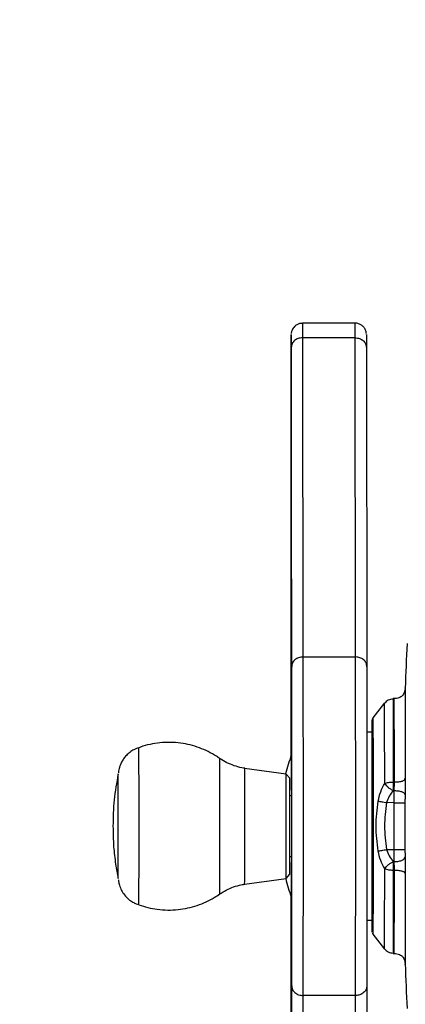
# Model space of a CAD drawing. Extents: x -3238 to 4091, y -2590 to 4632.
# Drawn here: x -684 to -581, y 8 to 270 of the extents above; entities that cross this region are included whole.
import ezdxf

# ---------------------------------------------------------------- set-up
doc = ezdxf.new("R2010")
doc.units = 0
doc.header["$MEASUREMENT"] = 0
doc.layers.add('LG_PROD', color=7, linetype='Continuous', lineweight=0)
doc.layers.add('LG_TRAINING', color=7, linetype='Continuous', lineweight=0)

msp = doc.modelspace()

# ---------------------------------------------------------------- linework, layer by layer
at = {"layer": 'LG_PROD', "color": 40, "lineweight": 25, "true_color": 0xffbf00}
for p, q in [((-594.72, 189.5), (-608.72, 189.5)), ((-611.72, 186.44), (-611.72, 186.41)), ((-608.71, 185.64), (-608.59, 100.72)), ((-594.71, 185.64), (-608.71, 185.64)), ((-594.59, 100.72), (-594.71, 185.64)), ((-611.59, 98.12), (-611.71, 183.04)), ((-591.71, 183.04), (-591.59, 98.12)), ((-611.72, 163.16), (-611.6, 79.9)), ((-611.7, 103.7), (-611.73, 149.5)), ((-611.77, 140.63), (-611.77, 74.44)), ((-611.75, 74.5), (-611.75, 138.96)), ((-611.74, 139.77), (-611.72, 86.99)), ((-608.59, 100.72), (-594.59, 100.72)), ((-584.3, 89.63), (-584.64, 89.62)), ((-586.88, 88.48), (-589.98, 84.51)), ((-590.19, 83.92), (-590.19, 83.91)), ((-590.19, 83.91), (-590.19, 83.91)), ((-590.21, 80.73), (-591.58, 80.73)), ((-613.08, 69.57), (-624.09, 71.08)), ((-611.64, 72.74), (-611.65, 72.44)), ((-611.61, 65.42), (-611.65, 72.44)), ((-612.09, 68.43), (-613.08, 69.57)), ((-584.6, 67.44), (-584.29, 67.44)), ((-611.59, 63.76), (-612.08, 63.76)), ((-584.34, 65.18), (-584.6, 65.18)), ((-584.37, 61.94), (-586.34, 61.96)), ((-584.37, 49.51), (-584.37, 61.94)), ((-581.47, 61.93), (-581.47, 49.52)), ((-612.08, 47.6), (-611.59, 47.6)), ((-586.34, 49.49), (-584.37, 49.51)), ((-611.65, 38.98), (-611.61, 45.96)), ((-611.61, 45.96), (-611.6, 46.08)), ((-584.6, 46.27), (-584.34, 46.27)), ((-613.08, 41.8), (-612.09, 42.93)), ((-584.29, 44.01), (-584.6, 44.01)), ((-624.09, 40.28), (-613.08, 41.8)), ((-611.77, 37.01), (-611.77, -29.11)), ((-611.75, -27.46), (-611.75, 36.95)), ((-611.64, 38.68), (-611.65, 38.98)), ((-652.89, 35.04), (-652.18, 34.82)), ((-611.6, 31.47), (-611.72, -51.68)), ((-591.58, 30.73), (-590.21, 30.73)), ((-589.98, 26.94), (-586.88, 22.97)), ((-611.72, 24.49), (-611.74, -28.28)), ((-584.64, 21.83), (-584.3, 21.82)), ((-611.71, -71.57), (-611.59, 13.25)), ((-591.59, 13.25), (-591.71, -71.57)), ((-608.59, 10.65), (-608.71, -74.17)), ((-594.59, 10.65), (-608.59, 10.65)), ((-594.71, -74.17), (-594.59, 10.65))]:
    msp.add_line(p, q, dxfattribs=at)
for points in [[(-611.63, 104.07), (-611.64, 104.06), (-611.7, 103.7)], [(-611.65, 72.44), (-611.66, 73.27), (-611.66, 74.45), (-611.67, 75.98), (-611.67, 77.85), (-611.67, 80.05), (-611.68, 82.57), (-611.68, 85.4), (-611.69, 88.52), (-611.69, 91.93), (-611.69, 95.61), (-611.7, 99.54), (-611.7, 103.7)], [(-611.72, 86.99), (-611.72, 82), (-611.72, 76.89), (-611.72, 74.6)], [(-590.19, 27.54), (-590.19, 27.53), (-590.19, 27.71), (-590.19, 28.24), (-590.18, 29.11), (-590.18, 30.32), (-590.18, 31.85), (-590.18, 33.68), (-590.17, 35.79), (-590.17, 38.15), (-590.17, 40.72), (-590.17, 43.49), (-590.17, 46.41), (-590.17, 49.45), (-590.17, 52.57), (-590.17, 55.73), (-590.17, 58.88), (-590.17, 62), (-590.17, 65.04), (-590.17, 67.96), (-590.17, 70.73), (-590.17, 73.3), (-590.17, 75.66), (-590.18, 77.77), (-590.18, 79.6), (-590.18, 81.13), (-590.18, 82.34), (-590.19, 83.21), (-590.19, 83.74), (-590.19, 83.92)], [(-589.98, 84.51), (-589.98, 84.33), (-589.97, 83.79), (-589.97, 82.89), (-589.97, 81.66), (-589.97, 80.1), (-589.96, 78.23), (-589.96, 76.08), (-589.96, 73.67), (-589.96, 71.04), (-589.96, 68.21), (-589.96, 65.23), (-589.96, 62.13), (-589.96, 58.95), (-589.96, 55.73), (-589.96, 52.5), (-589.96, 49.32), (-589.96, 46.22), (-589.96, 43.24), (-589.96, 40.41), (-589.96, 37.78), (-589.96, 35.37), (-589.96, 33.22), (-589.97, 31.35), (-589.97, 29.79), (-589.97, 28.56), (-589.97, 27.66), (-589.98, 27.12), (-589.98, 26.94), (-589.98, 26.94)], [(-590.22, 82.75), (-590.22, 82.58), (-590.22, 82.05), (-590.21, 81.18), (-590.21, 79.98), (-590.21, 78.46), (-590.21, 76.65), (-590.21, 74.56), (-590.2, 72.23), (-590.2, 69.68), (-590.2, 66.95), (-590.2, 64.08), (-590.2, 61.09), (-590.2, 58.04), (-590.2, 54.95), (-590.2, 51.88), (-590.2, 48.85), (-590.2, 45.92), (-590.2, 43.11), (-590.2, 40.47), (-590.21, 38.03), (-590.21, 35.81), (-590.21, 33.86), (-590.21, 32.19), (-590.21, 30.83), (-590.22, 29.79), (-590.22, 29.09), (-590.22, 28.74), (-590.22, 28.74), (-590.23, 29.09), (-590.23, 29.79), (-590.23, 30.73)], [(-611.7, 74.64), (-611.7, 76.1), (-611.7, 77.64), (-611.7, 78.87), (-611.7, 79.76), (-611.69, 80.3), (-611.69, 80.48)], [(-611.69, 80.48), (-611.69, 80.29), (-611.69, 79.75), (-611.68, 78.86), (-611.68, 77.64), (-611.68, 76.09), (-611.68, 74.25), (-611.68, 72.13), (-611.67, 69.78), (-611.67, 67.22), (-611.67, 64.49), (-611.67, 63.76)], [(-652.19, 34.78), (-652.19, 34.96), (-652.18, 35.49), (-652.18, 36.37), (-652.18, 37.58), (-652.18, 39.1), (-652.18, 40.9), (-652.17, 42.95), (-652.17, 45.23), (-652.17, 47.68), (-652.17, 50.27), (-652.17, 52.95), (-652.17, 55.68), (-652.17, 58.4), (-652.17, 61.08), (-652.17, 63.67), (-652.17, 66.13), (-652.17, 68.4), (-652.18, 70.46), (-652.18, 72.26), (-652.18, 73.78), (-652.18, 74.99), (-652.18, 75.87), (-652.19, 76.4), (-652.19, 76.58), (-652.19, 76.58)], [(-630.69, 37.68), (-630.69, 37.86), (-630.68, 38.38), (-630.68, 39.24), (-630.68, 40.41), (-630.68, 41.89), (-630.68, 43.63), (-630.68, 45.61), (-630.67, 47.79), (-630.67, 50.11), (-630.67, 52.55), (-630.67, 55.05), (-630.67, 57.56), (-630.67, 60.03), (-630.67, 62.42), (-630.67, 64.68), (-630.68, 66.76), (-630.68, 68.63), (-630.68, 70.24), (-630.68, 71.57), (-630.68, 72.59), (-630.68, 73.29), (-630.69, 73.64), (-630.69, 73.68)], [(-624.09, 40.28), (-624.09, 40.46), (-624.08, 41), (-624.08, 41.88), (-624.08, 43.08), (-624.08, 44.58), (-624.08, 46.34), (-624.08, 48.32), (-624.08, 50.47), (-624.07, 52.74), (-624.07, 55.09), (-624.07, 57.44), (-624.08, 59.76), (-624.08, 61.98), (-624.08, 64.05), (-624.08, 65.92), (-624.08, 67.56), (-624.08, 68.92), (-624.08, 69.96), (-624.08, 70.68), (-624.09, 71.04), (-624.09, 71.08)], [(-657.69, 41.78), (-657.69, 41.96), (-657.68, 42.5), (-657.68, 43.37), (-657.68, 44.57), (-657.68, 46.05), (-657.68, 47.78), (-657.68, 49.72), (-657.68, 51.81), (-657.68, 54), (-657.68, 56.24), (-657.68, 58.46), (-657.68, 60.61), (-657.68, 62.63), (-657.68, 64.47), (-657.68, 66.08), (-657.68, 67.43), (-657.68, 68.47), (-657.68, 69.18), (-657.69, 69.54), (-657.69, 69.58)], [(-613.08, 41.8), (-613.08, 41.98), (-613.07, 42.51), (-613.07, 43.38), (-613.07, 44.58), (-613.07, 46.06), (-613.07, 47.79), (-613.07, 49.72), (-613.07, 51.81), (-613.07, 54), (-613.07, 56.24), (-613.07, 58.46), (-613.07, 60.6), (-613.07, 62.62), (-613.07, 64.46), (-613.07, 66.07), (-613.07, 67.42), (-613.07, 68.46), (-613.08, 69.16), (-613.08, 69.52), (-613.08, 69.57)], [(-612.09, 42.93), (-612.09, 43.11), (-612.08, 43.66), (-612.08, 44.55), (-612.08, 45.76), (-612.08, 47.26), (-612.08, 48.99), (-612.08, 50.92), (-612.08, 52.99), (-612.08, 55.14), (-612.08, 57.3), (-612.08, 59.41), (-612.08, 61.42), (-612.08, 63.26), (-612.08, 64.88), (-612.08, 66.24), (-612.08, 67.3), (-612.08, 68.02), (-612.09, 68.39), (-612.09, 68.43)], [(-611.67, 47.6), (-611.67, 46.94), (-611.67, 44.22), (-611.67, 41.66), (-611.68, 39.31), (-611.68, 37.19), (-611.68, 35.35), (-611.68, 33.81), (-611.68, 32.58), (-611.69, 31.69), (-611.69, 31.15), (-611.69, 30.98), (-611.69, 31.16), (-611.7, 31.7), (-611.7, 32.59), (-611.7, 33.81), (-611.7, 35.36), (-611.7, 36.81)], [(-611.72, 36.85), (-611.72, 34.59), (-611.72, 29.48), (-611.72, 24.49)], [(-611.7, 7.75), (-611.7, 11.91), (-611.69, 15.84), (-611.69, 19.51), (-611.69, 22.92), (-611.68, 26.05), (-611.68, 28.87), (-611.67, 31.39), (-611.67, 33.59), (-611.67, 35.45), (-611.66, 36.98), (-611.66, 38.16), (-611.65, 38.98)]]:
    msp.add_lwpolyline(points, dxfattribs=at)
for points, knots in [([(-608.73, 189.47), (-608.99, 189.46), (-609.25, 189.45), (-609.5, 189.4), (-609.77, 189.34), (-610.02, 189.22), (-610.26, 189.07), (-610.47, 188.95), (-610.66, 188.8), (-610.83, 188.64), (-610.98, 188.49), (-611.11, 188.33), (-611.23, 188.15), (-611.32, 188), (-611.41, 187.85), (-611.48, 187.68), (-611.54, 187.55), (-611.59, 187.41), (-611.62, 187.26), (-611.65, 187.16), (-611.67, 187.05), (-611.69, 186.95), (-611.7, 186.9), (-611.7, 186.85), (-611.71, 186.81), (-611.71, 186.79), (-611.71, 186.77), (-611.71, 186.76)], [0, 0, 0, 0, 1, 1, 1, 2, 2, 2, 3, 3, 3, 4, 4, 4, 5, 5, 5, 6, 6, 6, 7, 7, 7, 8, 8, 8, 9, 9, 9, 9]), ([(-608.72, 189.42), (-608.72, 189.45), (-608.72, 189.47), (-608.72, 189.48), (-608.72, 189.51), (-608.72, 189.28), (-608.72, 188.96), (-608.72, 188.63), (-608.71, 188.21), (-608.71, 187.55), (-608.71, 187.02), (-608.71, 186.33), (-608.71, 185.64)], [0, 0, 0, 0, 1, 1, 1, 2, 2, 2, 3, 3, 3, 4, 4, 4, 4]), ([(-591.74, 186.79), (-591.74, 186.8), (-591.74, 186.82), (-591.74, 186.83), (-591.75, 186.87), (-591.75, 186.93), (-591.76, 186.99), (-591.79, 187.14), (-591.83, 187.31), (-591.88, 187.47), (-591.98, 187.75), (-592.13, 188.03), (-592.31, 188.28), (-592.47, 188.5), (-592.66, 188.7), (-592.88, 188.86), (-593.09, 189.03), (-593.34, 189.17), (-593.6, 189.28), (-593.88, 189.4), (-594.18, 189.5), (-594.48, 189.49), (-594.56, 189.49), (-594.65, 189.48), (-594.73, 189.47)], [0, 0, 0, 0, 1, 1, 1, 2, 2, 2, 3, 3, 3, 4, 4, 4, 5, 5, 5, 6, 6, 6, 7, 7, 7, 8, 8, 8, 8]), ([(-594.71, 185.64), (-594.71, 185.64), (-594.71, 185.64), (-594.71, 185.64), (-594.71, 186.32), (-594.71, 187.01), (-594.71, 187.55), (-594.72, 188.2), (-594.72, 188.61), (-594.72, 188.93), (-594.72, 189.27), (-594.72, 189.51), (-594.72, 189.48), (-594.72, 189.47), (-594.72, 189.45), (-594.72, 189.43)], [0, 0, 0, 0, 1, 1, 1, 2, 2, 2, 3, 3, 3, 4, 4, 4, 5, 5, 5, 5]), ([(-611.72, 186.41), (-611.73, 186.38), (-611.73, 186.35), (-611.73, 186.23), (-611.73, 186.05), (-611.73, 185.68), (-611.73, 185.23), (-611.73, 184.67), (-611.74, 183.98), (-611.74, 183.15), (-611.74, 182.32), (-611.74, 181.35), (-611.74, 180.26), (-611.75, 179.18), (-611.75, 177.97), (-611.75, 176.66), (-611.75, 175.39), (-611.75, 174.03), (-611.76, 172.56), (-611.76, 171.08), (-611.76, 169.51), (-611.76, 167.83), (-611.76, 166.16), (-611.76, 164.39), (-611.76, 162.52), (-611.77, 160.74), (-611.77, 158.86), (-611.77, 156.88), (-611.77, 154.91), (-611.77, 152.84), (-611.77, 150.68), (-611.77, 149.09), (-611.77, 147.44), (-611.77, 145.75), (-611.77, 144.07), (-611.77, 142.35), (-611.77, 140.63)], [0, 0, 0, 0, 1, 1, 1, 2, 2, 2, 3, 3, 3, 4, 4, 4, 5, 5, 5, 6, 6, 6, 7, 7, 7, 8, 8, 8, 9, 9, 9, 10, 10, 10, 11, 11, 11, 12, 12, 12, 12]), ([(-611.71, 183.04), (-611.71, 183.65), (-611.71, 184.25), (-611.71, 184.73), (-611.72, 185.32), (-611.72, 185.7), (-611.72, 186), (-611.72, 186.3), (-611.72, 186.52), (-611.72, 186.48), (-611.72, 186.47), (-611.72, 186.45), (-611.72, 186.44)], [0, 0, 0, 0, 1, 1, 1, 2, 2, 2, 3, 3, 3, 4, 4, 4, 4]), ([(-591.72, 186.44), (-591.72, 186.46), (-591.72, 186.47), (-591.72, 186.48), (-591.72, 186.52), (-591.72, 186.3), (-591.72, 186), (-591.72, 185.7), (-591.72, 185.32), (-591.71, 184.73), (-591.71, 184.25), (-591.71, 183.65), (-591.71, 183.04)], [0, 0, 0, 0, 1, 1, 1, 2, 2, 2, 3, 3, 3, 4, 4, 4, 4]), ([(-608.71, 185.64), (-609.1, 185.6), (-609.5, 185.56), (-609.86, 185.44), (-610.22, 185.32), (-610.55, 185.12), (-610.83, 184.88), (-611.11, 184.63), (-611.34, 184.35), (-611.48, 184.03), (-611.62, 183.72), (-611.67, 183.38), (-611.71, 183.04)], [0, 0, 0, 0, 1, 1, 1, 2, 2, 2, 3, 3, 3, 4, 4, 4, 4]), ([(-594.71, 185.64), (-594.32, 185.6), (-593.92, 185.56), (-593.56, 185.44), (-593.2, 185.32), (-592.87, 185.12), (-592.59, 184.88), (-592.31, 184.63), (-592.08, 184.35), (-591.94, 184.03), (-591.8, 183.72), (-591.76, 183.38), (-591.71, 183.04)], [0, 0, 0, 0, 1, 1, 1, 2, 2, 2, 3, 3, 3, 4, 4, 4, 4]), ([(-611.73, 149.5), (-611.73, 150.57), (-611.73, 151.63), (-611.73, 152.81), (-611.73, 153.71), (-611.73, 154.67), (-611.73, 155.67), (-611.73, 156.38), (-611.73, 157.12), (-611.73, 157.84), (-611.73, 158.56), (-611.73, 159.25), (-611.73, 159.88), (-611.73, 160.46), (-611.73, 160.99), (-611.73, 161.45), (-611.73, 162.19), (-611.73, 162.75), (-611.72, 163.2), (-611.72, 163.35), (-611.72, 163.49), (-611.72, 163.63)], [0, 0, 0, 0, 1, 1, 1, 2, 2, 2, 3, 3, 3, 4, 4, 4, 5, 5, 5, 6, 6, 6, 7, 7, 7, 7]), ([(-611.72, 163.63), (-611.72, 163.83), (-611.72, 164.03), (-611.72, 164.06), (-611.72, 164.09), (-611.72, 164.05), (-611.72, 164.02)], [0, 0, 0, 0, 1, 1, 1, 2, 2, 2, 2]), ([(-611.72, 164.02), (-611.72, 164.03), (-611.72, 164.03), (-611.72, 163.97), (-611.72, 163.85), (-611.72, 163.51), (-611.72, 163.16)], [0, 0, 0, 0, 1, 1, 1, 2, 2, 2, 2]), ([(-611.75, 146.35), (-611.75, 146.6), (-611.75, 146.86), (-611.75, 146.9), (-611.75, 146.95), (-611.75, 146.81), (-611.75, 146.67)], [0, 0, 0, 0, 1, 1, 1, 2, 2, 2, 2]), ([(-611.75, 146.87), (-611.75, 146.87), (-611.75, 146.87), (-611.75, 146.87), (-611.75, 146.87), (-611.75, 146.85), (-611.75, 146.8), (-611.75, 146.76), (-611.75, 146.72), (-611.75, 146.67)], [0, 0, 0, 0, 1, 1, 1, 2, 2, 2, 3, 3, 3, 3]), ([(-611.75, 146.67), (-611.75, 146.66), (-611.75, 146.66), (-611.75, 146.65), (-611.74, 146.55), (-611.74, 146.16), (-611.74, 145.72), (-611.74, 145.12), (-611.74, 144.45), (-611.74, 143.7), (-611.74, 143.1), (-611.74, 142.46), (-611.74, 141.8), (-611.74, 141.13), (-611.74, 140.45), (-611.74, 139.77)], [0, 0, 0, 0, 1, 1, 1, 2, 2, 2, 3, 3, 3, 4, 4, 4, 5, 5, 5, 5]), ([(-611.75, 144.41), (-611.75, 144.77), (-611.75, 145.13), (-611.75, 145.48), (-611.75, 145.84), (-611.75, 146.18), (-611.75, 146.34), (-611.75, 146.34), (-611.75, 146.35), (-611.75, 146.35)], [0, 0, 0, 0, 1, 1, 1, 2, 2, 2, 3, 3, 3, 3]), ([(-611.75, 138.96), (-611.75, 139.55), (-611.75, 140.14), (-611.75, 140.71), (-611.75, 141.44), (-611.75, 142.15), (-611.75, 142.76), (-611.75, 143.38), (-611.75, 143.89), (-611.75, 144.41)], [0, 0, 0, 0, 1, 1, 1, 2, 2, 2, 3, 3, 3, 3]), ([(-608.59, 100.72), (-608.98, 100.68), (-609.37, 100.64), (-609.74, 100.52), (-610.1, 100.4), (-610.43, 100.2), (-610.71, 99.96), (-610.99, 99.71), (-611.22, 99.43), (-611.36, 99.11), (-611.5, 98.8), (-611.54, 98.46), (-611.59, 98.12)], [0, 0, 0, 0, 1, 1, 1, 2, 2, 2, 3, 3, 3, 4, 4, 4, 4]), ([(-608.59, 100.72), (-608.59, 100.72), (-608.59, 100.72), (-608.59, 100.72), (-608.59, 99.44), (-608.59, 99.17), (-608.59, 98.54), (-608.58, 97.91), (-608.58, 96.91), (-608.58, 95.94), (-608.58, 94.96), (-608.58, 94.02), (-608.58, 93.02), (-608.58, 91.72), (-608.58, 90.32), (-608.58, 88.89), (-608.58, 87.45), (-608.58, 85.98), (-608.58, 84.47), (-608.58, 82.96), (-608.58, 81.42), (-608.58, 79.85), (-608.57, 77.44), (-608.57, 74.98), (-608.57, 72.49), (-608.57, 69.98), (-608.57, 67.45), (-608.57, 64.9), (-608.57, 62.36), (-608.57, 59.8), (-608.57, 57.24), (-608.57, 54.59), (-608.57, 51.94), (-608.57, 49.3), (-608.57, 46.66), (-608.57, 44.03), (-608.57, 41.42), (-608.57, 38.82), (-608.57, 36.25), (-608.57, 33.73), (-608.58, 31.66), (-608.58, 29.62), (-608.58, 27.63), (-608.58, 25.64), (-608.58, 23.7), (-608.58, 21.85), (-608.58, 20.26), (-608.58, 18.73), (-608.58, 17.29), (-608.58, 15.84), (-608.58, 14.48), (-608.59, 13.3), (-608.59, 12.33), (-608.59, 11.49), (-608.59, 10.65)], [0, 0, 0, 0, 1, 1, 1, 2, 2, 2, 3, 3, 3, 4, 4, 4, 5, 5, 5, 6, 6, 6, 7, 7, 7, 8, 8, 8, 9, 9, 9, 10, 10, 10, 11, 11, 11, 12, 12, 12, 13, 13, 13, 14, 14, 14, 15, 15, 15, 16, 16, 16, 17, 17, 17, 18, 18, 18, 18]), ([(-594.59, 10.65), (-594.59, 10.65), (-594.59, 10.65), (-594.59, 10.65), (-594.59, 12.18), (-594.59, 12.53), (-594.59, 13.3), (-594.58, 14.23), (-594.58, 15.78), (-594.58, 17.29), (-594.58, 18.8), (-594.58, 20.28), (-594.58, 21.85), (-594.58, 23.68), (-594.58, 25.63), (-594.58, 27.63), (-594.58, 29.62), (-594.58, 31.66), (-594.57, 33.73), (-594.57, 36.25), (-594.57, 38.82), (-594.57, 41.42), (-594.57, 44.03), (-594.57, 46.66), (-594.57, 49.3), (-594.57, 51.94), (-594.57, 54.59), (-594.57, 57.24), (-594.57, 59.8), (-594.57, 62.36), (-594.57, 64.9), (-594.57, 67.45), (-594.57, 69.98), (-594.57, 72.49), (-594.57, 74.98), (-594.57, 77.44), (-594.58, 79.85), (-594.58, 81.41), (-594.58, 82.96), (-594.58, 84.47), (-594.58, 85.98), (-594.58, 87.46), (-594.58, 88.89), (-594.58, 90.32), (-594.58, 91.7), (-594.58, 93.02), (-594.58, 94.28), (-594.58, 95.47), (-594.58, 96.59), (-594.58, 97.71), (-594.59, 98.75), (-594.59, 99.64), (-594.59, 100.01), (-594.59, 100.36), (-594.59, 100.72)], [0, 0, 0, 0, 1, 1, 1, 2, 2, 2, 3, 3, 3, 4, 4, 4, 5, 5, 5, 6, 6, 6, 7, 7, 7, 8, 8, 8, 9, 9, 9, 10, 10, 10, 11, 11, 11, 12, 12, 12, 13, 13, 13, 14, 14, 14, 15, 15, 15, 16, 16, 16, 17, 17, 17, 18, 18, 18, 18]), ([(-591.59, 98.12), (-591.63, 98.46), (-591.68, 98.8), (-591.82, 99.11), (-591.96, 99.43), (-592.19, 99.71), (-592.47, 99.96), (-592.75, 100.2), (-593.08, 100.4), (-593.44, 100.52), (-593.8, 100.64), (-594.2, 100.68), (-594.59, 100.72)], [0, 0, 0, 0, 1, 1, 1, 2, 2, 2, 3, 3, 3, 4, 4, 4, 4]), ([(-611.59, 13.25), (-611.59, 13.99), (-611.59, 14.73), (-611.59, 15.58), (-611.59, 16.66), (-611.58, 17.92), (-611.58, 19.24), (-611.58, 20.57), (-611.58, 21.97), (-611.58, 23.42), (-611.58, 25.17), (-611.58, 27), (-611.58, 28.87), (-611.58, 30.75), (-611.58, 32.68), (-611.58, 34.64), (-611.58, 37.05), (-611.58, 39.52), (-611.58, 42.01), (-611.58, 44.51), (-611.58, 47.03), (-611.57, 49.57), (-611.57, 52.1), (-611.57, 54.64), (-611.57, 57.18), (-611.57, 59.63), (-611.57, 62.08), (-611.58, 64.52), (-611.58, 66.96), (-611.58, 69.39), (-611.58, 71.78), (-611.58, 74.17), (-611.58, 76.53), (-611.58, 78.84), (-611.58, 81.04), (-611.58, 83.2), (-611.58, 85.27), (-611.58, 87.34), (-611.58, 89.32), (-611.58, 91.19), (-611.58, 92.57), (-611.59, 93.89), (-611.59, 95.03), (-611.59, 96.17), (-611.59, 97.15), (-611.59, 98.12)], [0, 0, 0, 0, 1, 1, 1, 2, 2, 2, 3, 3, 3, 4, 4, 4, 5, 5, 5, 6, 6, 6, 7, 7, 7, 8, 8, 8, 9, 9, 9, 10, 10, 10, 11, 11, 11, 12, 12, 12, 13, 13, 13, 14, 14, 14, 15, 15, 15, 15]), ([(-591.59, 98.12), (-591.59, 97.15), (-591.59, 96.17), (-591.59, 95.03), (-591.59, 93.89), (-591.58, 92.57), (-591.58, 91.19), (-591.58, 89.32), (-591.58, 87.34), (-591.58, 85.27), (-591.58, 83.2), (-591.58, 81.04), (-591.58, 78.84), (-591.58, 76.53), (-591.58, 74.17), (-591.58, 71.78), (-591.58, 69.39), (-591.58, 66.96), (-591.58, 64.52), (-591.57, 62.08), (-591.57, 59.63), (-591.57, 57.18), (-591.57, 54.64), (-591.57, 52.1), (-591.57, 49.57), (-591.58, 47.03), (-591.58, 44.51), (-591.58, 42.01), (-591.58, 39.52), (-591.58, 37.05), (-591.58, 34.64), (-591.58, 32.68), (-591.58, 30.75), (-591.58, 28.87), (-591.58, 27), (-591.58, 25.17), (-591.58, 23.42), (-591.58, 21.97), (-591.58, 20.57), (-591.58, 19.24), (-591.58, 17.92), (-591.59, 16.66), (-591.59, 15.58), (-591.59, 14.73), (-591.59, 13.99), (-591.59, 13.25)], [0, 0, 0, 0, 1, 1, 1, 2, 2, 2, 3, 3, 3, 4, 4, 4, 5, 5, 5, 6, 6, 6, 7, 7, 7, 8, 8, 8, 9, 9, 9, 10, 10, 10, 11, 11, 11, 12, 12, 12, 13, 13, 13, 14, 14, 14, 15, 15, 15, 15]), ([(-581.42, 92.51), (-581.46, 92.09), (-581.5, 91.68), (-581.64, 91.29), (-581.7, 91.12), (-581.78, 90.96), (-581.87, 90.8), (-581.96, 90.66), (-582.07, 90.52), (-582.19, 90.4), (-582.31, 90.28), (-582.45, 90.17), (-582.6, 90.08), (-582.75, 89.98), (-582.92, 89.9), (-583.09, 89.84), (-583.48, 89.7), (-583.9, 89.67), (-584.31, 89.63)], [0, 0, 0, 0, 1, 1, 1, 2, 2, 2, 3, 3, 3, 4, 4, 4, 5, 5, 5, 6, 6, 6, 6]), ([(-581.42, 92.44), (-581.42, 92.47), (-581.42, 92.5), (-581.42, 92.52), (-581.42, 92.65), (-581.42, 92.36), (-581.42, 91.95), (-581.41, 91.53), (-581.41, 91.01), (-581.41, 90.29), (-581.41, 89.57), (-581.41, 88.65), (-581.41, 87.59), (-581.4, 86.52), (-581.4, 85.3), (-581.4, 83.93), (-581.4, 82.56), (-581.4, 81.05), (-581.4, 79.43), (-581.4, 77.8), (-581.4, 76.06), (-581.39, 74.21), (-581.39, 72.36), (-581.39, 70.4), (-581.39, 68.44)], [0, 0, 0, 0, 1, 1, 1, 2, 2, 2, 3, 3, 3, 4, 4, 4, 5, 5, 5, 6, 6, 6, 7, 7, 7, 8, 8, 8, 8]), ([(-584.63, 89.52), (-584.85, 89.51), (-585.08, 89.49), (-585.29, 89.43), (-585.5, 89.39), (-585.7, 89.31), (-585.9, 89.21), (-586.09, 89.11), (-586.27, 88.99), (-586.43, 88.85), (-586.6, 88.71), (-586.75, 88.54), (-586.9, 88.37)], [0, 0, 0, 0, 1, 1, 1, 2, 2, 2, 3, 3, 3, 4, 4, 4, 4]), ([(-584.63, 89.4), (-584.62, 89.33), (-584.62, 89.26), (-584.62, 89.09), (-584.62, 88.81), (-584.62, 88.25), (-584.62, 87.56), (-584.62, 86.87), (-584.61, 86.05), (-584.61, 85.08), (-584.61, 84.1), (-584.61, 82.97), (-584.61, 81.71), (-584.61, 80.45), (-584.61, 79.06), (-584.61, 77.56), (-584.6, 76.06), (-584.6, 74.46), (-584.6, 72.76), (-584.6, 71.05), (-584.6, 69.25), (-584.6, 67.44)], [0, 0, 0, 0, 1, 1, 1, 2, 2, 2, 3, 3, 3, 4, 4, 4, 5, 5, 5, 6, 6, 6, 7, 7, 7, 7]), ([(-584.29, 67.44), (-584.29, 69.25), (-584.29, 71.05), (-584.29, 72.76), (-584.29, 74.46), (-584.29, 76.07), (-584.29, 77.57), (-584.29, 79.06), (-584.29, 80.46), (-584.3, 81.72), (-584.3, 82.98), (-584.3, 84.1), (-584.3, 85.09), (-584.3, 86.07), (-584.3, 86.91), (-584.3, 87.57), (-584.31, 88.23), (-584.31, 88.71), (-584.31, 89.1), (-584.31, 89.49), (-584.31, 89.79), (-584.31, 89.63), (-584.31, 89.63), (-584.31, 89.62), (-584.31, 89.62)], [0, 0, 0, 0, 1, 1, 1, 2, 2, 2, 3, 3, 3, 4, 4, 4, 5, 5, 5, 6, 6, 6, 7, 7, 7, 8, 8, 8, 8]), ([(-586.86, 67.04), (-586.86, 68.79), (-586.86, 70.53), (-586.86, 72.18), (-586.86, 73.83), (-586.87, 75.37), (-586.87, 76.82), (-586.87, 78.27), (-586.87, 79.61), (-586.87, 80.83), (-586.87, 82.04), (-586.87, 83.14), (-586.87, 84.08), (-586.87, 85.02), (-586.88, 85.81), (-586.88, 86.48), (-586.88, 87.15), (-586.88, 87.68), (-586.88, 87.96), (-586.88, 88.12), (-586.88, 88.19), (-586.88, 88.26)], [0, 0, 0, 0, 1, 1, 1, 2, 2, 2, 3, 3, 3, 4, 4, 4, 5, 5, 5, 6, 6, 6, 7, 7, 7, 7]), ([(-590.18, 84.03), (-590.18, 84.03), (-590.18, 84.02), (-590.18, 84.02), (-590.19, 84), (-590.19, 84), (-590.19, 83.99), (-590.19, 83.98), (-590.19, 83.97), (-590.19, 83.96), (-590.19, 83.94), (-590.19, 83.94), (-590.19, 83.93)], [0, 0, 0, 0, 1, 1, 1, 2, 2, 2, 3, 3, 3, 4, 4, 4, 4]), ([(-590.12, 84.26), (-590.13, 84.23), (-590.14, 84.21), (-590.15, 84.18), (-590.16, 84.14), (-590.17, 84.1), (-590.18, 84.07), (-590.18, 84.06), (-590.18, 84.04), (-590.18, 84.03)], [0, 0, 0, 0, 1, 1, 1, 2, 2, 2, 3, 3, 3, 3]), ([(-611.6, 79.9), (-611.6, 79.57), (-611.6, 79.24), (-611.6, 78.84), (-611.6, 78.34), (-611.6, 77.72), (-611.6, 77.04), (-611.6, 76.37), (-611.6, 75.64), (-611.6, 74.91)], [0, 0, 0, 0, 1, 1, 1, 2, 2, 2, 3, 3, 3, 3]), ([(-652.2, 76.58), (-652.21, 76.57), (-652.22, 76.57), (-652.22, 76.57), (-652.68, 76.48), (-653.1, 76.26), (-653.51, 76.04), (-653.9, 75.82), (-654.27, 75.6), (-654.62, 75.34), (-654.95, 75.09), (-655.25, 74.82), (-655.53, 74.52), (-655.8, 74.25), (-656.04, 73.95), (-656.26, 73.64), (-656.46, 73.36), (-656.65, 73.06), (-656.81, 72.74), (-656.96, 72.46), (-657.09, 72.17), (-657.2, 71.87), (-657.3, 71.61), (-657.38, 71.34), (-657.45, 71.07), (-657.51, 70.84), (-657.56, 70.61), (-657.6, 70.37), (-657.63, 70.21), (-657.64, 70.05), (-657.66, 69.88)], [0, 0, 0, 0, 1, 1, 1, 2, 2, 2, 3, 3, 3, 4, 4, 4, 5, 5, 5, 6, 6, 6, 7, 7, 7, 8, 8, 8, 9, 9, 9, 10, 10, 10, 10]), ([(-630.64, 73.61), (-630.95, 73.84), (-631.26, 74.06), (-631.57, 74.28), (-632.27, 74.75), (-633.02, 75.16), (-633.78, 75.53), (-634.55, 75.91), (-635.33, 76.25), (-636.13, 76.54), (-636.93, 76.84), (-637.75, 77.09), (-638.58, 77.3), (-639.41, 77.5), (-640.25, 77.66), (-641.1, 77.78), (-642.03, 77.9), (-642.96, 77.97), (-643.9, 77.98), (-644.81, 77.99), (-645.72, 77.95), (-646.63, 77.86), (-647.51, 77.76), (-648.38, 77.62), (-649.25, 77.43), (-650.09, 77.26), (-650.93, 77.05), (-651.74, 76.74), (-651.9, 76.68), (-652.05, 76.62), (-652.21, 76.55)], [0, 0, 0, 0, 1, 1, 1, 2, 2, 2, 3, 3, 3, 4, 4, 4, 5, 5, 5, 6, 6, 6, 7, 7, 7, 8, 8, 8, 9, 9, 9, 10, 10, 10, 10]), ([(-624.07, 71.09), (-624.13, 71.1), (-624.2, 71.1), (-624.26, 71.11), (-624.98, 71.19), (-625.69, 71.39), (-626.38, 71.62), (-627.06, 71.84), (-627.71, 72.09), (-628.36, 72.38), (-628.98, 72.65), (-629.59, 72.96), (-630.16, 73.34), (-630.31, 73.44), (-630.46, 73.55), (-630.61, 73.66)], [0, 0, 0, 0, 1, 1, 1, 2, 2, 2, 3, 3, 3, 4, 4, 4, 5, 5, 5, 5]), ([(-611.6, 74.91), (-611.6, 74.31), (-611.6, 73.7), (-611.6, 73.09), (-611.6, 72.48), (-611.6, 71.87), (-611.6, 71.26), (-611.6, 70.49), (-611.6, 69.73), (-611.6, 69.03), (-611.6, 68.32), (-611.6, 67.67), (-611.6, 67.14), (-611.6, 66.68), (-611.6, 66.3), (-611.6, 66.02), (-611.6, 65.62), (-611.6, 65.39), (-611.6, 65.31), (-611.6, 65.26), (-611.6, 65.26), (-611.6, 65.26)], [0, 0, 0, 0, 1, 1, 1, 2, 2, 2, 3, 3, 3, 4, 4, 4, 5, 5, 5, 6, 6, 6, 7, 7, 7, 7]), ([(-657.69, 69.58), (-658.11, 67.28), (-658.54, 64.99), (-658.77, 62.67), (-659, 60.35), (-659.05, 58.02), (-659.09, 55.68)], [0, 0, 0, 0, 1, 1, 1, 2, 2, 2, 2]), ([(-584.29, 67.44), (-583.87, 67.45), (-583.45, 67.47), (-583.06, 67.52), (-582.89, 67.54), (-582.73, 67.56), (-582.57, 67.6), (-582.43, 67.63), (-582.29, 67.67), (-582.17, 67.71), (-582.05, 67.75), (-581.94, 67.8), (-581.85, 67.85), (-581.75, 67.9), (-581.67, 67.96), (-581.61, 68.02), (-581.47, 68.15), (-581.43, 68.29), (-581.39, 68.44)], [0, 0, 0, 0, 1, 1, 1, 2, 2, 2, 3, 3, 3, 4, 4, 4, 5, 5, 5, 6, 6, 6, 6]), ([(-581.39, 68.44), (-581.39, 67.68), (-581.4, 66.92), (-581.4, 66.17), (-581.41, 65.42), (-581.43, 64.68), (-581.44, 63.93)], [0, 0, 0, 0, 1, 1, 1, 2, 2, 2, 2]), ([(-588.6, 62.36), (-588.41, 63.21), (-588.22, 64.07), (-587.92, 64.85), (-587.63, 65.62), (-587.25, 66.33), (-586.86, 67.04)], [0, 0, 0, 0, 1, 1, 1, 2, 2, 2, 2]), ([(-586.86, 67.04), (-586.71, 67.1), (-586.57, 67.16), (-586.4, 67.21), (-586.24, 67.26), (-586.06, 67.3), (-585.87, 67.33), (-585.67, 67.37), (-585.47, 67.39), (-585.27, 67.41), (-585.05, 67.43), (-584.83, 67.44), (-584.6, 67.44)], [0, 0, 0, 0, 1, 1, 1, 2, 2, 2, 3, 3, 3, 4, 4, 4, 4]), ([(-586.86, 67.04), (-586.75, 66.88), (-586.63, 66.73), (-586.48, 66.56), (-586.34, 66.4), (-586.16, 66.23), (-585.96, 66.06), (-585.76, 65.9), (-585.54, 65.74), (-585.31, 65.59), (-585.08, 65.45), (-584.84, 65.31), (-584.6, 65.18)], [0, 0, 0, 0, 1, 1, 1, 2, 2, 2, 3, 3, 3, 4, 4, 4, 4]), ([(-584.6, 67.44), (-584.6, 67.25), (-584.61, 67.07), (-584.61, 66.87), (-584.61, 66.69), (-584.61, 66.49), (-584.61, 66.3), (-584.61, 66.11), (-584.61, 65.93), (-584.61, 65.74), (-584.61, 65.55), (-584.61, 65.37), (-584.6, 65.18)], [0, 0, 0, 0, 1, 1, 1, 2, 2, 2, 3, 3, 3, 4, 4, 4, 4]), ([(-584.34, 65.18), (-584.33, 65.37), (-584.32, 65.55), (-584.31, 65.75), (-584.3, 65.93), (-584.3, 66.12), (-584.29, 66.3), (-584.29, 66.49), (-584.28, 66.68), (-584.28, 66.86), (-584.28, 67.06), (-584.29, 67.25), (-584.29, 67.44)], [0, 0, 0, 0, 1, 1, 1, 2, 2, 2, 3, 3, 3, 4, 4, 4, 4]), ([(-611.6, 65.26), (-611.6, 65.25), (-611.6, 65.24), (-611.6, 65.24), (-611.6, 65.23), (-611.61, 65.33), (-611.61, 65.42)], [0, 0, 0, 0, 1, 1, 1, 2, 2, 2, 2]), ([(-584.6, 65.18), (-584.99, 64.7), (-585.37, 64.22), (-585.66, 63.68), (-585.95, 63.15), (-586.14, 62.56), (-586.34, 61.96)], [0, 0, 0, 0, 1, 1, 1, 2, 2, 2, 2]), ([(-584.37, 61.94), (-584.36, 62.5), (-584.36, 63.05), (-584.35, 63.58), (-584.35, 64.13), (-584.34, 64.66), (-584.34, 65.18)], [0, 0, 0, 0, 1, 1, 1, 2, 2, 2, 2]), ([(-584.34, 65.18), (-583.92, 65.16), (-583.49, 65.13), (-583.1, 65.07), (-582.93, 65.04), (-582.77, 65), (-582.61, 64.96), (-582.47, 64.92), (-582.33, 64.87), (-582.21, 64.82), (-582.09, 64.77), (-581.98, 64.71), (-581.89, 64.65), (-581.79, 64.58), (-581.71, 64.51), (-581.66, 64.44), (-581.52, 64.28), (-581.48, 64.11), (-581.44, 63.93)], [0, 0, 0, 0, 1, 1, 1, 2, 2, 2, 3, 3, 3, 4, 4, 4, 5, 5, 5, 6, 6, 6, 6]), ([(-581.44, 63.93), (-581.45, 63.61), (-581.46, 63.29), (-581.46, 62.96), (-581.47, 62.62), (-581.47, 62.27), (-581.47, 61.93)], [0, 0, 0, 0, 1, 1, 1, 2, 2, 2, 2]), ([(-588.6, 49.09), (-588.87, 51.3), (-589.15, 53.51), (-589.15, 55.73), (-589.15, 57.94), (-588.87, 60.15), (-588.6, 62.36)], [0, 0, 0, 0, 1, 1, 1, 2, 2, 2, 2]), ([(-588.6, 62.36), (-588.45, 62.34), (-588.31, 62.31), (-588.14, 62.28), (-587.98, 62.25), (-587.8, 62.22), (-587.61, 62.19), (-587.42, 62.15), (-587.22, 62.12), (-587.01, 62.08), (-586.79, 62.04), (-586.56, 62), (-586.34, 61.96)], [0, 0, 0, 0, 1, 1, 1, 2, 2, 2, 3, 3, 3, 4, 4, 4, 4]), ([(-586.34, 61.96), (-586.61, 59.88), (-586.89, 57.8), (-586.89, 55.73), (-586.89, 53.65), (-586.61, 51.57), (-586.34, 49.49)], [0, 0, 0, 0, 1, 1, 1, 2, 2, 2, 2]), ([(-584.37, 61.94), (-583.95, 61.94), (-583.53, 61.94), (-583.14, 61.94), (-582.97, 61.94), (-582.8, 61.93), (-582.65, 61.93), (-582.5, 61.93), (-582.37, 61.93), (-582.25, 61.93), (-582.12, 61.93), (-582.02, 61.93), (-581.93, 61.93), (-581.83, 61.93), (-581.75, 61.93), (-581.69, 61.93), (-581.55, 61.93), (-581.51, 61.93), (-581.47, 61.93)], [0, 0, 0, 0, 1, 1, 1, 2, 2, 2, 3, 3, 3, 4, 4, 4, 5, 5, 5, 6, 6, 6, 6]), ([(-659.09, 55.68), (-659.06, 53.87), (-659.03, 52.05), (-658.91, 50.24), (-658.8, 48.69), (-658.63, 47.14), (-658.38, 45.6), (-658.18, 44.33), (-657.93, 43.05), (-657.69, 41.78)], [0, 0, 0, 0, 1, 1, 1, 2, 2, 2, 3, 3, 3, 3]), ([(-588.6, 49.09), (-588.45, 49.11), (-588.31, 49.14), (-588.14, 49.17), (-587.98, 49.2), (-587.8, 49.23), (-587.61, 49.26), (-587.42, 49.3), (-587.22, 49.33), (-587.01, 49.37), (-586.79, 49.41), (-586.56, 49.45), (-586.34, 49.49)], [0, 0, 0, 0, 1, 1, 1, 2, 2, 2, 3, 3, 3, 4, 4, 4, 4]), ([(-586.86, 44.41), (-587.25, 45.12), (-587.63, 45.83), (-587.92, 46.6), (-588.22, 47.39), (-588.41, 48.24), (-588.6, 49.09)], [0, 0, 0, 0, 1, 1, 1, 2, 2, 2, 2]), ([(-586.34, 49.49), (-586.14, 48.9), (-585.95, 48.3), (-585.67, 47.77), (-585.37, 47.23), (-584.99, 46.75), (-584.6, 46.27)], [0, 0, 0, 0, 1, 1, 1, 2, 2, 2, 2]), ([(-584.37, 49.51), (-583.95, 49.51), (-583.53, 49.51), (-583.14, 49.51), (-582.97, 49.51), (-582.8, 49.52), (-582.65, 49.52), (-582.5, 49.52), (-582.37, 49.52), (-582.25, 49.52), (-582.12, 49.52), (-582.02, 49.52), (-581.93, 49.52), (-581.83, 49.52), (-581.75, 49.52), (-581.69, 49.52), (-581.55, 49.52), (-581.51, 49.52), (-581.47, 49.52)], [0, 0, 0, 0, 1, 1, 1, 2, 2, 2, 3, 3, 3, 4, 4, 4, 5, 5, 5, 6, 6, 6, 6]), ([(-584.34, 46.27), (-584.34, 46.8), (-584.35, 47.32), (-584.35, 47.87), (-584.36, 48.4), (-584.36, 48.95), (-584.37, 49.51)], [0, 0, 0, 0, 1, 1, 1, 2, 2, 2, 2]), ([(-584.34, 46.27), (-583.92, 46.29), (-583.49, 46.32), (-583.1, 46.38), (-582.93, 46.41), (-582.77, 46.45), (-582.61, 46.49), (-582.47, 46.53), (-582.33, 46.58), (-582.21, 46.63), (-582.09, 46.68), (-581.98, 46.74), (-581.89, 46.8), (-581.79, 46.87), (-581.71, 46.94), (-581.66, 47.01), (-581.52, 47.17), (-581.48, 47.34), (-581.44, 47.52)], [0, 0, 0, 0, 1, 1, 1, 2, 2, 2, 3, 3, 3, 4, 4, 4, 5, 5, 5, 6, 6, 6, 6]), ([(-581.47, 49.52), (-581.47, 49.18), (-581.47, 48.83), (-581.46, 48.49), (-581.46, 48.16), (-581.45, 47.84), (-581.44, 47.52)], [0, 0, 0, 0, 1, 1, 1, 2, 2, 2, 2]), ([(-581.44, 47.52), (-581.43, 46.77), (-581.41, 46.03), (-581.4, 45.28), (-581.4, 44.53), (-581.39, 43.77), (-581.39, 43.01)], [0, 0, 0, 0, 1, 1, 1, 2, 2, 2, 2]), ([(-611.6, 46.08), (-611.6, 46.1), (-611.6, 46.12), (-611.6, 46.12), (-611.6, 46.12), (-611.6, 45.89), (-611.6, 45.51), (-611.6, 45.23), (-611.6, 44.87), (-611.6, 44.41), (-611.6, 43.94), (-611.6, 43.36), (-611.6, 42.72), (-611.6, 42.13), (-611.6, 41.48), (-611.6, 40.81), (-611.6, 39.74), (-611.6, 38.63), (-611.6, 37.54), (-611.6, 37.18), (-611.6, 36.82), (-611.6, 36.46)], [0, 0, 0, 0, 1, 1, 1, 2, 2, 2, 3, 3, 3, 4, 4, 4, 5, 5, 5, 6, 6, 6, 7, 7, 7, 7]), ([(-586.86, 44.41), (-586.74, 44.57), (-586.62, 44.74), (-586.46, 44.91), (-586.32, 45.07), (-586.15, 45.23), (-585.96, 45.39), (-585.76, 45.55), (-585.55, 45.7), (-585.34, 45.84), (-585.1, 45.99), (-584.85, 46.13), (-584.6, 46.27)], [0, 0, 0, 0, 1, 1, 1, 2, 2, 2, 3, 3, 3, 4, 4, 4, 4]), ([(-584.6, 46.27), (-584.61, 46.08), (-584.61, 45.9), (-584.61, 45.71), (-584.61, 45.53), (-584.61, 45.34), (-584.61, 45.15), (-584.61, 44.96), (-584.61, 44.76), (-584.61, 44.58), (-584.61, 44.39), (-584.6, 44.2), (-584.6, 44.01)], [0, 0, 0, 0, 1, 1, 1, 2, 2, 2, 3, 3, 3, 4, 4, 4, 4]), ([(-584.29, 44.01), (-584.29, 44.2), (-584.28, 44.39), (-584.28, 44.59), (-584.28, 44.77), (-584.29, 44.96), (-584.29, 45.15), (-584.3, 45.33), (-584.3, 45.52), (-584.31, 45.7), (-584.32, 45.9), (-584.33, 46.08), (-584.34, 46.27)], [0, 0, 0, 0, 1, 1, 1, 2, 2, 2, 3, 3, 3, 4, 4, 4, 4]), ([(-586.88, 23.19), (-586.88, 23.26), (-586.88, 23.33), (-586.88, 23.49), (-586.88, 23.77), (-586.88, 24.31), (-586.88, 24.97), (-586.88, 25.64), (-586.87, 26.43), (-586.87, 27.37), (-586.87, 28.31), (-586.87, 29.41), (-586.87, 30.62), (-586.87, 31.84), (-586.87, 33.18), (-586.87, 34.63), (-586.87, 36.08), (-586.86, 37.62), (-586.86, 39.27), (-586.86, 40.92), (-586.86, 42.66), (-586.86, 44.41)], [0, 0, 0, 0, 1, 1, 1, 2, 2, 2, 3, 3, 3, 4, 4, 4, 5, 5, 5, 6, 6, 6, 7, 7, 7, 7]), ([(-586.86, 44.41), (-586.72, 44.35), (-586.57, 44.29), (-586.41, 44.24), (-586.24, 44.19), (-586.06, 44.15), (-585.86, 44.12), (-585.67, 44.08), (-585.46, 44.05), (-585.25, 44.04), (-585.04, 44.02), (-584.82, 44.01), (-584.6, 44.01)], [0, 0, 0, 0, 1, 1, 1, 2, 2, 2, 3, 3, 3, 4, 4, 4, 4]), ([(-584.6, 44.01), (-584.6, 42.2), (-584.6, 40.4), (-584.6, 38.69), (-584.6, 36.99), (-584.6, 35.39), (-584.61, 33.89), (-584.61, 32.39), (-584.61, 31), (-584.61, 29.74), (-584.61, 28.48), (-584.61, 27.35), (-584.61, 26.37), (-584.61, 25.4), (-584.62, 24.58), (-584.62, 23.89), (-584.62, 23.2), (-584.62, 22.64), (-584.62, 22.36), (-584.62, 22.19), (-584.62, 22.12), (-584.63, 22.05)], [0, 0, 0, 0, 1, 1, 1, 2, 2, 2, 3, 3, 3, 4, 4, 4, 5, 5, 5, 6, 6, 6, 7, 7, 7, 7]), ([(-584.31, 21.83), (-584.31, 21.83), (-584.31, 21.83), (-584.31, 21.82), (-584.31, 21.66), (-584.31, 21.96), (-584.31, 22.35), (-584.31, 22.74), (-584.31, 23.22), (-584.3, 23.88), (-584.3, 24.54), (-584.3, 25.38), (-584.3, 26.36), (-584.3, 27.35), (-584.3, 28.47), (-584.3, 29.73), (-584.29, 30.99), (-584.29, 32.39), (-584.29, 33.88), (-584.29, 35.38), (-584.29, 36.99), (-584.29, 38.69), (-584.29, 40.4), (-584.29, 42.2), (-584.29, 44.01)], [0, 0, 0, 0, 1, 1, 1, 2, 2, 2, 3, 3, 3, 4, 4, 4, 5, 5, 5, 6, 6, 6, 7, 7, 7, 8, 8, 8, 8]), ([(-584.29, 44.01), (-583.87, 44), (-583.45, 43.98), (-583.06, 43.93), (-582.89, 43.91), (-582.73, 43.89), (-582.57, 43.85), (-582.43, 43.82), (-582.29, 43.78), (-582.17, 43.74), (-582.05, 43.7), (-581.94, 43.65), (-581.85, 43.6), (-581.75, 43.55), (-581.67, 43.49), (-581.61, 43.44), (-581.47, 43.3), (-581.43, 43.16), (-581.39, 43.01)], [0, 0, 0, 0, 1, 1, 1, 2, 2, 2, 3, 3, 3, 4, 4, 4, 5, 5, 5, 6, 6, 6, 6]), ([(-581.39, 43.01), (-581.39, 41.05), (-581.39, 39.09), (-581.39, 37.24), (-581.4, 35.39), (-581.4, 33.65), (-581.4, 32.02), (-581.4, 30.4), (-581.4, 28.89), (-581.4, 27.52), (-581.4, 26.15), (-581.4, 24.93), (-581.41, 23.86), (-581.41, 22.8), (-581.41, 21.88), (-581.41, 21.16), (-581.41, 20.44), (-581.41, 19.92), (-581.42, 19.51), (-581.42, 19.09), (-581.42, 18.8), (-581.42, 18.93), (-581.42, 18.95), (-581.42, 18.98), (-581.42, 19.01)], [0, 0, 0, 0, 1, 1, 1, 2, 2, 2, 3, 3, 3, 4, 4, 4, 5, 5, 5, 6, 6, 6, 7, 7, 7, 8, 8, 8, 8]), ([(-657.66, 41.45), (-657.64, 41.3), (-657.63, 41.16), (-657.6, 41.02), (-657.56, 40.68), (-657.48, 40.34), (-657.38, 40.01), (-657.23, 39.52), (-657.03, 39.04), (-656.79, 38.58), (-656.57, 38.17), (-656.32, 37.78), (-656.03, 37.41), (-655.7, 37), (-655.33, 36.62), (-654.93, 36.27), (-654.57, 35.97), (-654.19, 35.7), (-653.79, 35.48), (-653.5, 35.32), (-653.2, 35.18), (-652.89, 35.04)], [0, 0, 0, 0, 1, 1, 1, 2, 2, 2, 3, 3, 3, 4, 4, 4, 5, 5, 5, 6, 6, 6, 7, 7, 7, 7]), ([(-630.67, 37.66), (-630.27, 37.93), (-629.87, 38.19), (-629.46, 38.43), (-628.84, 38.79), (-628.19, 39.08), (-627.52, 39.34), (-626.85, 39.61), (-626.17, 39.84), (-625.47, 40), (-625.01, 40.1), (-624.55, 40.18), (-624.08, 40.25)], [0, 0, 0, 0, 1, 1, 1, 2, 2, 2, 3, 3, 3, 4, 4, 4, 4]), ([(-652.19, 34.79), (-651.41, 34.53), (-650.63, 34.27), (-649.84, 34.07), (-649.01, 33.86), (-648.17, 33.7), (-647.32, 33.59), (-646.39, 33.47), (-645.46, 33.4), (-644.52, 33.38), (-643.61, 33.37), (-642.7, 33.41), (-641.8, 33.51), (-640.92, 33.6), (-640.04, 33.74), (-639.17, 33.93), (-638.33, 34.12), (-637.5, 34.35), (-636.68, 34.63), (-635.88, 34.9), (-635.1, 35.21), (-634.34, 35.56), (-633.59, 35.91), (-632.86, 36.29), (-632.16, 36.72), (-631.66, 37.03), (-631.18, 37.37), (-630.7, 37.7)], [0, 0, 0, 0, 1, 1, 1, 2, 2, 2, 3, 3, 3, 4, 4, 4, 5, 5, 5, 6, 6, 6, 7, 7, 7, 8, 8, 8, 9, 9, 9, 9]), ([(-611.6, 36.46), (-611.6, 35.88), (-611.6, 35.31), (-611.6, 34.76), (-611.6, 34.06), (-611.6, 33.41), (-611.6, 32.87), (-611.6, 32.33), (-611.6, 31.9), (-611.6, 31.47)], [0, 0, 0, 0, 1, 1, 1, 2, 2, 2, 3, 3, 3, 3]), ([(-590.13, 27.24), (-590.12, 27.18), (-590.1, 27.13), (-590.07, 27.09), (-590.06, 27.07), (-590.05, 27.05), (-590.03, 27.03)], [0, 0, 0, 0, 1, 1, 1, 2, 2, 2, 2]), ([(-586.9, 23.09), (-586.75, 22.91), (-586.6, 22.74), (-586.43, 22.6), (-586.27, 22.46), (-586.09, 22.34), (-585.9, 22.24), (-585.7, 22.14), (-585.5, 22.06), (-585.29, 22.02), (-585.08, 21.96), (-584.85, 21.95), (-584.63, 21.93)], [0, 0, 0, 0, 1, 1, 1, 2, 2, 2, 3, 3, 3, 4, 4, 4, 4]), ([(-586.89, 23), (-586.89, 22.99), (-586.89, 22.99), (-586.89, 22.99), (-586.89, 22.93), (-586.89, 23.06), (-586.88, 23.19)], [0, 0, 0, 0, 1, 1, 1, 2, 2, 2, 2]), ([(-584.31, 21.82), (-583.85, 21.78), (-583.38, 21.73), (-582.95, 21.55), (-582.73, 21.46), (-582.52, 21.34), (-582.34, 21.19), (-582.25, 21.11), (-582.16, 21.02), (-582.08, 20.93), (-581.97, 20.8), (-581.88, 20.66), (-581.8, 20.52), (-581.69, 20.31), (-581.61, 20.1), (-581.55, 19.88), (-581.47, 19.57), (-581.45, 19.26), (-581.42, 18.94)], [0, 0, 0, 0, 1, 1, 1, 2, 2, 2, 3, 3, 3, 4, 4, 4, 5, 5, 5, 6, 6, 6, 6]), ([(-611.59, 13.25), (-611.54, 12.91), (-611.5, 12.57), (-611.36, 12.25), (-611.22, 11.94), (-610.99, 11.65), (-610.71, 11.41), (-610.43, 11.17), (-610.1, 10.97), (-609.74, 10.85), (-609.37, 10.73), (-608.98, 10.69), (-608.59, 10.65)], [0, 0, 0, 0, 1, 1, 1, 2, 2, 2, 3, 3, 3, 4, 4, 4, 4]), ([(-591.59, 13.25), (-591.63, 12.91), (-591.68, 12.57), (-591.82, 12.25), (-591.96, 11.94), (-592.19, 11.65), (-592.47, 11.41), (-592.75, 11.17), (-593.08, 10.97), (-593.44, 10.85), (-593.8, 10.73), (-594.2, 10.69), (-594.59, 10.65)], [0, 0, 0, 0, 1, 1, 1, 2, 2, 2, 3, 3, 3, 4, 4, 4, 4])]:
    msp.add_open_spline(points, degree=3, knots=knots, dxfattribs=at)
for points in [[(-580.92, 104.26), (-581.11, 100.32), (-581.28, 96.38), (-581.42, 92.44)], [(-590.19, 83.91), (-590.2, 83.52), (-590.21, 83.13), (-590.22, 82.74)], [(-590.22, 82.75), (-590.23, 82.08), (-590.23, 81.4), (-590.23, 80.73)], [(-611.7, 74.64), (-612.28, 72.98), (-612.78, 71.29), (-613.2, 69.59)], [(-613.18, 41.78), (-612.76, 40.1), (-612.27, 38.44), (-611.7, 36.81)], [(-590.22, 28.71), (-590.21, 28.32), (-590.2, 27.93), (-590.19, 27.54)], [(-581.42, 19.01), (-581.28, 15.07), (-581.11, 11.13), (-580.92, 7.19)]]:
    msp.add_open_spline(points, degree=3, dxfattribs=at)
at = {"layer": 'LG_TRAINING', "color": 3, "lineweight": 25, "true_color": 0x00ff00}
for points in [[(-179.8, 250.73), (-287.49, 792.41), (-813.92, 1144.22), (-1355.6, 1036.53), (-1823.55, 943.49), (-2160.6, 532.83), (-2160.6, 55.73)], [(-2160.6, 55.73), (-2160.6, -496.56), (-1712.89, -944.27), (-1160.6, -944.27), (-683.49, -944.27), (-272.83, -607.22), (-179.8, -139.27)]]:
    msp.add_open_spline(points, degree=3, knots=[0, 0, 0, 0, 1, 1, 1, 2, 2, 2, 2], dxfattribs=at)

doc.saveas('drawing.dxf')
